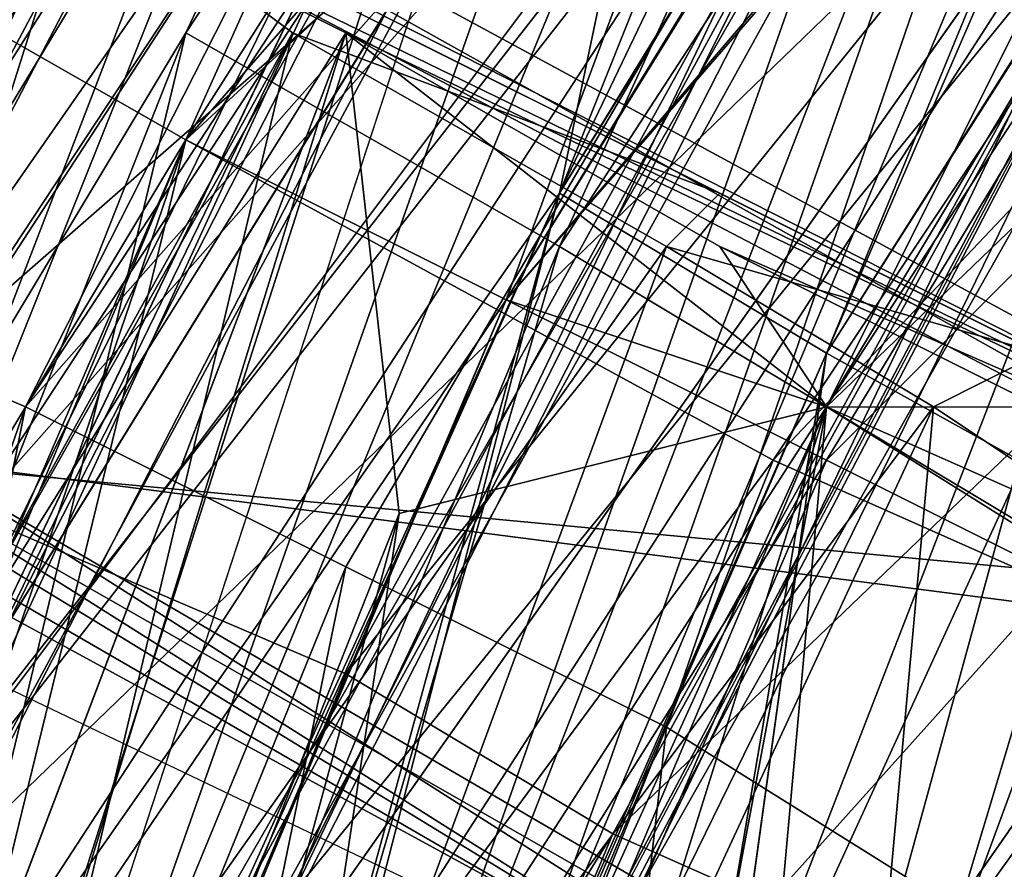
# Model space of a CAD drawing. Units: millimetres. Extents: x 186 to 3445, y -1582 to 1508.
# Drawn here: x 1479 to 1485, y 25 to 30 of the extents above; entities that cross this region are included whole.
import ezdxf

# ---------------------------------------------------------------- set-up
doc = ezdxf.new("R2010")
doc.units = ezdxf.units.MM
doc.layers.add('008', color=250, linetype='Continuous', lineweight=25)
doc.layers.add('CWRo 299.008', color=250, linetype='Continuous')
doc.styles.get("Standard").update_dxf_attribs({"font": 'ariali.ttf', "height": 150})
doc.dimstyles.new('Стиль 150', dxfattribs={"dimtxt": 150, "dimasz": 150, "dimexe": 50, "dimexo": 0, "dimgap": 50, "dimtad": 1, "dimdec": 0, "dimdsep": 32, "dimtxsty": 'Standard', "dimcen": 150, "dimclrd": 256, "dimclre": 256, "dimadec": 0, "dimazin": 0, "dimtfac": 1, "dimtdec": 0, "dimtmove": 0, "dimatfit": 3, "dimfxl": 0, "dimlwd": -1, "dimarcsym": 0})

# ---------------------------------------------------------------- blocks, each defined once
blk = doc.blocks.new('*D10')
at = {"layer": '008', "lineweight": -2}
for p, q in [((1336.0326, 1186.6748), (3445.489, 1186.6748)), ((1336.0144, -1213.081), (3445.489, -1213.081))]:
    blk.add_line(p, q, dxfattribs=at)
at = {"layer": '008'}
blk.add_line((3395.489, -1063.081), (3395.489, 1036.6748), dxfattribs=at)
for points in [[(3370.489, 1036.6748), (3420.489, 1036.6748), (3395.489, 1186.6748)], [(3370.489, -1063.081), (3420.489, -1063.081), (3395.489, -1213.081)]]:
    blk.add_solid(points, dxfattribs=at)
at = {"layer": 'Defpoints', "color": 0}
for p in [(1336.0326, 1186.6748), (3395.489, 1186.6748), (1336.0144, -1213.081)]:
    blk.add_point(p, dxfattribs=at)
at = {"layer": '008', "color": 0, "insert": (3268.9031, -13.2031), "char_height": 150, "attachment_point": 5, "rotation": 90}
blk.add_mtext('2401', dxfattribs=at)

msp = doc.modelspace()

# ---------------------------------------------------------------- linework, layer by layer
at = {"layer": 'CWRo 299.008', "color": 18, "lineweight": 25}
for points in [[(1506.9855, 74.8498), (1496.0311, 67.9641), (1506.9855, 75.1627), (1496.3441, 67.6511), (1506.9855, 74.8498), (1498.222, 65.4602), (1496.3441, 67.6511), (1488.5195, 56.6967), (1498.222, 65.4602), (1489.7714, 55.4447), (1499.4739, 63.8953), (1491.6493, 53.8798), (1489.7714, 55.4447), (1483.1987, 43.8643), (1491.6493, 53.8798), (1485.0766, 42.6124), (1482.2598, 29.1541), (1476.9391, 17.2607), (1485.0766, 42.6124), (1478.191, 31.345), (1483.1987, 43.8643), (1485.0766, 42.6124)], [(1481.9468, 15.0698), (1478.504, 2.8634), (1478.817, 16.6347), (1481.6338, 15.3828), (1483.8247, 28.2151), (1478.817, 16.6347), (1482.2598, 29.1541), (1488.8324, 39.7955), (1493.2142, 52.0019), (1501.0388, 62.3304), (1491.6493, 53.8798), (1499.4739, 63.8953), (1498.222, 65.4602), (1489.7714, 55.4447), (1488.5195, 56.6967), (1481.3208, 45.1163), (1488.5195, 56.6967), (1479.7559, 46.3682), (1486.3286, 58.5746), (1496.0311, 67.9641), (1486.0156, 58.8876), (1496.0311, 67.6511), (1496.0311, 67.9641), (1506.9855, 74.8498)], [(1548.2994, 73.9108), (1537.9709, 70.155), (1538.5969, 67.3381), (1528.8944, 64.2083), (1528.8944, 63.8953), (1538.5969, 67.3381), (1538.5969, 66.7122), (1528.8944, 63.8953), (1514.8101, 56.6967), (1528.8944, 64.2083), (1514.8101, 56.6967), (1514.4971, 57.0097), (1502.2908, 46.9942), (1501.9778, 47.3072), (1512.9322, 59.8265), (1500.0999, 49.498), (1498.8479, 51.063), (1489.4584, 36.9787), (1491.6493, 35.1008), (1482.2598, 21.6425), (1489.1454, 36.6657), (1479.4429, 22.8944), (1471.9313, 7.2452)], [(1482.2598, -55.3516), (1473.8092, -35.6336), (1470.0534, -14.3507), (1471.9313, 7.2452), (1479.1299, 27.9022), (1476.9391, 16.9477), (1481.0078, 26.9632), (1479.1299, 27.9022), (1491.0233, 46.0552), (1507.2985, 60.7655), (1526.7035, 71.0939), (1517.627, 64.5213), (1527.3295, 68.9031), (1526.7035, 71.0939)], [(1478.504, 2.8634), (1479.7559, 19.4516), (1482.5728, 18.1996), (1487.2675, 33.8488), (1489.7714, 31.9709), (1498.222, 45.7422), (1487.2675, 33.8488), (1496.0311, 47.9331), (1498.222, 45.7422), (1496.0311, 47.9331), (1509.8024, 57.3226), (1508.5504, 58.8876), (1523.8867, 65.4602), (1539.5359, 70.468), (1540.1618, 67.6511), (1539.5359, 70.468), (1555.811, 71.0939)], [(1519.1919, 70.468), (1489.1454, 51.376), (1478.504, 36.6657), (1476.6261, 37.9176), (1468.4885, 21.0165), (1478.504, 36.6657), (1470.6794, 20.0776), (1491.0233, 49.498), (1472.8703, 19.4516), (1482.5728, 34.1618), (1491.0233, 49.498), (1492.9012, 47.9331), (1482.5728, 34.1618), (1496.0311, 45.4293), (1486.3286, 31.9709), (1498.222, 43.2384), (1496.0311, 45.4293), (1510.1154, 53.8798), (1496.0311, 45.4293), (1508.2375, 56.3837), (1492.9012, 47.9331), (1505.7336, 59.5135), (1491.0233, 49.498), (1492.9012, 47.9331)], [(1523.2607, 67.3381), (1514.1841, 60.4525), (1515.7491, 57.6356), (1515.7491, 57.3226), (1506.9855, 51.063), (1498.8479, 43.8643), (1489.4584, 37.2917), (1491.9623, 35.7268), (1483.8247, 27.9022), (1486.6416, 26.6502), (1479.1299, 17.5737), (1483.8247, 27.9022), (1491.0233, 42.2994), (1482.2598, 28.8411), (1491.0233, 42.2994), (1489.1454, 43.8643), (1501.3518, 56.0707), (1491.0233, 42.2994)], [(1492.2753, 44.1773), (1490.7103, 45.4293), (1486.0156, 35.4138), (1481.0078, 26.3372), (1487.5805, 34.4748), (1482.5728, 25.3983), (1490.3974, 32.9099), (1496.657, 41.0475), (1503.5427, 48.2461), (1503.2297, 48.5591), (1511.0543, 54.8188), (1509.4894, 57.3226), (1511.0543, 54.8188), (1518.5659, 62.9564), (1517.627, 64.5213), (1509.4894, 57.3226), (1503.2297, 48.5591), (1501.3518, 50.75), (1508.5504, 58.8876), (1500.0999, 52.3149)], [(1492.5883, 51.376), (1473.8092, 21.6425), (1490.7103, 52.9409)], [(1496.97, 52.0019), (1487.5805, 37.6047), (1483.5117, 40.1085), (1477.252, 23.8334), (1487.5805, 37.6047), (1477.252, 23.8334), (1479.4429, 22.8944)], [(1489.7714, 37.6047), (1486.6416, 26.6502), (1483.8247, 28.2151), (1488.2065, 38.8566), (1482.2598, 29.1541), (1493.2142, 52.0019)], [(1487.5805, 37.6047), (1479.4429, 22.8944), (1489.1454, 36.6657), (1487.5805, 37.6047), (1498.5349, 50.437)], [(1474.4352, 7.2452), (1479.1299, 17.5737), (1484.7637, 33.5359), (1477.565, 18.5126), (1484.7637, 33.5359), (1482.8857, 34.7878), (1493.2142, 48.5591), (1484.7637, 33.5359)], [(1471.9313, 7.2452), (1476.9391, 28.8411), (1479.1299, 27.9022), (1489.1454, 47.6201), (1476.9391, 28.8411), (1474.7482, 30.093), (1469.4274, 7.8712), (1474.7482, 30.093), (1467.2365, 8.1842)], [(1488.8324, 39.7955), (1483.8247, 28.2151), (1488.2065, 38.8566), (1495.4051, 47.6201), (1486.6416, 40.1085), (1484.4507, 41.6734), (1475.6871, 19.7646), (1484.4507, 41.6734), (1473.1832, 20.3905), (1482.5728, 42.9254)], [(1481.0078, 26.3372), (1478.817, 27.2762), (1476.9391, 16.3217), (1474.1222, 6.3063), (1478.504, 15.6958), (1476.0001, 5.6803), (1481.6338, 15.0698), (1478.817, 16.3217), (1481.0078, 26.9632), (1482.8857, 26.0242), (1486.3286, 36.0397), (1481.0078, 26.9632), (1486.3286, 36.0397), (1479.1299, 27.9022), (1489.1454, 47.6201), (1477.878, 24.7723), (1485.7026, 34.7878), (1479.7559, 23.8334), (1477.565, 11.94), (1480.3819, 11.001), (1477.878, -0.2664)], [(1476.0001, -35.3206), (1473.1832, -23.7402), (1477.878, -35.0076), (1476.0001, -35.3206), (1481.9468, -45.9621), (1484.7637, -44.7101), (1477.878, -35.0076), (1473.1832, -23.7402), (1472.2443, -11.5338), (1470.9924, -24.0532), (1470.9924, 0.9855), (1472.2443, -11.5338), (1473.1832, 0.6725), (1470.9924, 0.9855), (1477.878, 24.7723), (1475.6871, 12.5659), (1479.7559, 23.8334), (1477.878, 24.7723), (1491.0233, 46.0552)], [(1487.2675, 45.4293), (1480.0689, 30.093), (1471.6183, 16.0088), (1474.1222, 15.0698), (1471.6183, 16.0088), (1470.6794, 0.0466), (1471.6183, 16.0088), (1467.8625, -15.2896), (1469.4274, 16.6347), (1475.6871, 32.2839)], [(1490.7103, 45.4293), (1475.3741, 25.3983), (1485.3896, 34.1618), (1477.565, 24.1463), (1475.3741, 25.3983), (1468.4885, 0.6725), (1470.9924, 0.3596)], [(1480.0689, 30.093), (1487.2675, 45.4293), (1471.6183, 16.0088)], [(1487.8935, 35.1008), (1485.3896, 24.4593), (1482.8857, 26.0242), (1485.3896, 24.4593), (1481.6338, 15.0698), (1478.504, 15.6958), (1485.3896, 24.1463), (1478.504, 15.6958), (1482.5728, 25.3983), (1476.9391, 16.3217), (1478.504, 15.6958), (1474.1222, 6.3063), (1471.9313, 6.6192), (1476.9391, 16.3217), (1471.9313, 6.6192), (1478.817, 27.2762), (1476.6261, 28.2151), (1490.7103, 45.4293)], [(1487.5805, 34.4748), (1481.0078, 26.3372), (1478.817, 27.2762), (1486.0156, 35.4138), (1478.817, 27.2762), (1490.7103, 45.4293)], [(1470.6794, -0.5794), (1477.878, 13.5049), (1473.8092, 14.4438), (1483.5117, 27.5892), (1473.8092, 14.4438), (1480.0689, 29.4671), (1471.6183, 15.3828), (1486.9545, 44.8033), (1469.1145, 16.0088), (1465.9846, 0.0466)], [(1486.9545, 44.8033), (1480.0689, 29.4671), (1471.6183, 15.3828), (1473.8092, 14.4438)], [(1478.504, 44.4903), (1470.9924, 27.2762), (1467.2365, 8.8101), (1472.8703, 26.3372), (1467.5495, -9.3429), (1475.0611, 25.3983), (1472.2443, 7.8712), (1475.0611, 25.3983), (1477.565, 24.4593), (1475.0611, 25.3983), (1486.0156, 39.4826), (1473.1832, 19.7646), (1465.6716, -3.3962), (1463.4807, -3.0833), (1465.0457, 9.4361), (1465.6716, -3.3962), (1470.6794, 20.7035), (1484.1377, 41.0475), (1473.1832, 19.7646), (1486.0156, 39.4826)], [(1474.7482, -0.5794), (1476.3131, 14.4438), (1472.8703, -0.2664), (1476.3131, 14.4438), (1474.1222, 15.0698), (1480.0689, 30.093), (1476.3131, 14.4438), (1482.2598, 28.8411), (1480.0689, 30.093), (1489.1454, 43.8643), (1482.2598, 28.8411)], [(1481.6338, 13.8179), (1482.2598, 13.5049), (1481.9468, 13.8179), (1482.8857, 14.7568), (1481.6338, 13.8179), (1479.7559, 5.9933), (1474.1222, 6.3063), (1473.1832, 6.6192), (1481.6338, 13.8179), (1473.1832, 6.6192), (1481.9468, 15.0698), (1485.7026, 24.1463), (1485.3896, 24.4593), (1481.9468, 15.0698), (1481.6338, 15.0698), (1478.817, 16.0088), (1486.3286, 26.3372), (1483.5117, 27.5892), (1494.4662, 39.1696), (1483.5117, 27.5892), (1492.2753, 40.7345), (1480.0689, 29.4671), (1488.8324, 43.2384)], [(1477.565, 18.1996), (1483.8247, 27.9022), (1491.0233, 42.2994)], [(1492.5883, 41.3605), (1486.3286, 26.3372), (1492.5883, 41.3605), (1483.8247, 27.9022), (1481.0078, 30.093), (1483.1987, 28.8411), (1483.8247, 27.9022), (1485.0766, 27.9022)], [(1492.2753, 40.7345), (1480.0689, 29.4671), (1483.5117, 27.5892), (1477.878, 13.5049), (1486.3286, 26.3372), (1477.878, 13.5049), (1480.6949, 12.5659), (1486.6416, 26.3372)], [(1488.2065, 38.8566), (1482.2598, 29.1541), (1486.6416, 40.1085), (1475.6871, 19.7646), (1470.3664, -3.0833)], [(1477.252, -9.9689), (1479.4429, 5.9933), (1477.565, -9.9689), (1479.1299, 5.9933), (1477.252, -9.9689), (1474.4352, -9.9689), (1475.6871, -26.5571), (1474.1222, -26.87), (1474.4352, -9.9689), (1472.5573, -9.9689), (1476.0001, 6.3063), (1474.1222, 6.6192), (1479.4429, 22.8944), (1471.9313, 7.2452), (1477.252, 23.8334), (1471.9313, 7.2452), (1475.0611, 24.7723), (1477.252, 23.8334), (1483.5117, 40.1085)], [(1475.3741, 3.1764), (1473.4962, 3.1764), (1477.878, 19.4516), (1471.3053, 3.8024), (1476.0001, 20.0776), (1477.878, 19.4516), (1485.3896, 34.4748), (1476.0001, 20.0776), (1481.3208, 36.9787), (1469.1145, 22.8944), (1477.565, 39.4826), (1469.1145, 22.8944), (1465.9846, 24.1463), (1462.5418, 5.3673), (1469.1145, 22.8944), (1464.4197, 5.0543), (1466.6106, 4.4284), (1463.1678, -13.4117), (1464.4197, 5.0543), (1460.9769, -10.9079)], [(1481.3208, 36.9787), (1473.4962, 21.0165), (1476.0001, 20.0776), (1473.4962, 21.0165), (1471.3053, 3.8024), (1476.9391, 16.6347), (1480.0689, 29.4671), (1481.9468, 28.5281), (1475.3741, 18.8256), (1486.0156, 39.4826)], [(1479.4429, 23.5204), (1486.0156, 39.4826), (1477.565, 24.4593), (1479.4429, 23.5204), (1474.4352, 7.2452), (1475.3741, 18.8256), (1477.565, 18.1996), (1475.3741, 18.8256), (1481.9468, 28.5281), (1480.0689, 29.4671), (1488.5195, 39.1696)], [(1477.878, -1.2054), (1481.3208, 12.5659), (1480.6949, 12.5659), (1481.3208, 12.5659), (1486.6416, 26.3372), (1481.3208, 12.5659), (1486.3286, 26.3372), (1483.8247, 27.5892), (1492.5883, 36.3527), (1483.8247, 27.5892), (1490.0844, 37.9176), (1481.9468, 28.5281), (1486.0156, 39.4826)], [(1488.5195, 39.1696), (1480.0689, 29.4671), (1477.878, 30.719), (1469.1145, 4.1154), (1480.0689, 29.4671)], [(1495.0921, 38.8566), (1486.3286, 26.3372), (1492.9012, 36.3527), (1486.9545, 26.3372), (1492.5883, 36.6657), (1486.9545, 26.3372), (1486.6416, 26.6502), (1482.5728, 16.6347), (1482.2598, 16.9477), (1486.6416, 26.6502), (1483.8247, 28.2151), (1490.3974, 38.5436), (1486.6416, 26.6502), (1481.9468, 15.0698), (1486.9545, 26.3372), (1492.5883, 35.4138)], [(1487.8935, 38.2306), (1479.4429, 23.5204), (1487.8935, 38.2306), (1481.3208, 22.5814), (1489.4584, 36.9787), (1483.8247, 21.3295), (1479.4429, 5.9933), (1479.1299, 5.9933), (1476.0001, 6.9322), (1479.4429, 23.5204), (1481.3208, 22.5814), (1475.3741, 11.94), (1477.565, 24.1463), (1468.4885, 0.6725), (1475.3741, 11.94), (1470.9924, 0.3596)], [(1487.8935, 38.2306), (1481.3208, 22.5814), (1477.565, 24.1463), (1486.9545, 33.2229), (1481.3208, 22.5814), (1489.4584, 31.658)], [(1481.9468, 28.5281), (1477.565, 18.1996), (1483.8247, 27.9022), (1481.9468, 28.5281), (1489.4584, 37.2917), (1483.8247, 27.9022), (1491.9623, 35.7268)], [(1467.2365, 33.2229), (1475.3741, 29.4671), (1467.8625, 36.9787), (1478.191, 27.5892), (1488.2065, 26.6502), (1484.7637, 23.8334), (1478.191, 27.5892), (1484.1377, 23.8334), (1484.7637, 23.8334), (1472.8703, 11.001), (1484.7637, 23.8334), (1472.8703, 10.375), (1485.0766, 23.5204), (1482.5728, 17.2607), (1472.8703, 5.9933), (1472.8703, 6.3063), (1473.4962, 5.9933), (1473.1832, 5.6803), (1472.8703, 5.9933), (1472.8703, 10.375), (1471.9313, 10.375), (1472.8703, 10.375), (1472.2443, 11.314)], [(1478.504, 27.5892), (1478.504, 26.9632), (1477.878, 26.6502), (1474.1222, 16.6347), (1478.191, 26.6502), (1474.1222, 16.6347), (1485.3896, 23.2074), (1478.504, 27.5892), (1486.0156, 23.2074), (1488.2065, 26.3372), (1478.504, 27.5892), (1467.8625, 36.9787), (1475.0611, 29.4671), (1475.3741, 28.8411)], [(1474.1222, 16.6347), (1472.8703, 10.688), (1472.2443, 10.688), (1471.9313, 9.7491), (1472.8703, 10.688), (1474.1222, 16.6347), (1485.3896, 23.2074), (1478.504, 26.9632), (1478.504, 27.5892), (1467.8625, 36.9787), (1488.2065, 26.3372), (1467.8625, 36.9787)], [(1478.191, 27.5892), (1488.2065, 26.6502), (1467.8625, 36.9787)], [(1469.7404, 36.6657), (1488.2065, 26.6502), (1467.8625, 36.9787)], [(1482.2598, 15.3828), (1483.1987, 21.0165), (1480.0689, 10.0621), (1476.9391, 4.4284), (1479.1299, 12.8789), (1483.8247, 27.9022), (1481.3208, 27.2762), (1483.8247, 27.9022), (1481.0078, 30.093), (1488.2065, 26.6502), (1477.252, 31.9709), (1488.2065, 26.6502), (1469.7404, 36.6657), (1479.4429, 31.032), (1488.2065, 26.6502), (1488.2065, 25.3983), (1489.7714, 24.4593), (1489.1454, 23.8334), (1489.1454, 22.2684), (1487.8935, 25.3983), (1486.3286, 26.6502)], [(1489.7714, 24.4593), (1488.2065, 26.3372), (1488.2065, 26.6502), (1469.7404, 36.6657), (1488.2065, 26.3372)], [(1467.5495, -12.7858), (1471.3053, 4.4284), (1473.8092, 21.6425), (1476.0001, 20.7035), (1473.8092, 21.6425), (1483.8247, 36.0397), (1478.191, 20.0776), (1475.3741, 3.4894), (1478.817, 16.6347), (1478.504, 2.8634), (1475.3741, 3.1764), (1481.6338, 15.0698), (1475.3741, 3.1764), (1478.817, 16.0088), (1473.4962, 3.4894), (1475.3741, 3.1764), (1472.5573, -13.4117)], [(1476.9391, 16.9477), (1481.0078, 26.9632), (1478.817, 16.3217), (1481.6338, 15.0698), (1482.8857, 26.0242), (1486.3286, 36.0397)], [(1491.6493, 35.1008), (1484.1377, 21.0165), (1491.9623, 34.7878), (1484.1377, 21.0165), (1491.6493, 35.1008), (1482.2598, 21.6425), (1483.8247, 21.0165), (1489.1454, 22.2684), (1480.0689, 10.375)], [(1484.7637, -55.3516), (1489.1454, -69.1229), (1476.6261, -43.7712), (1484.7637, -55.3516), (1480.3819, -42.2063), (1486.3286, -54.0997), (1483.1987, -40.9543), (1479.7559, -28.435), (1479.1299, -28.435), (1479.7559, -28.435), (1477.878, -14.9767), (1479.7559, -28.435), (1477.252, -14.9767), (1476.3131, -29.3739), (1474.4352, -15.2896), (1473.1832, 1.9245), (1475.0611, 1.6115), (1477.565, 18.5126), (1473.1832, 1.9245), (1477.565, 18.5126), (1475.3741, 19.1386), (1482.8857, 34.7878), (1477.565, 18.5126)], [(1478.817, 2.8634), (1482.5728, 18.1996), (1487.2675, 33.8488), (1479.7559, 19.4516), (1485.7026, 34.7878)], [(1487.2675, 33.8488), (1484.1377, 21.9555), (1481.6338, 23.2074), (1485.7026, 34.7878)], [(1489.1454, 30.719), (1481.9468, 16.3217), (1479.1299, 17.2607), (1488.8324, 30.719), (1479.1299, 17.2607), (1486.3286, 31.9709), (1475.3741, 18.5126), (1482.5728, 34.1618), (1472.8703, 19.4516), (1475.3741, 18.5126), (1468.4885, 1.9245)], [(1486.9545, 33.5359), (1477.878, 19.4516), (1473.4962, 3.1764), (1471.3053, 3.8024), (1470.3664, -13.4117), (1473.4962, 3.1764), (1472.5573, -13.4117), (1475.3741, 3.1764), (1481.0078, 18.1996), (1477.878, 19.4516), (1486.9545, 33.5359), (1481.0078, 18.1996), (1475.3741, 3.1764), (1478.504, 2.8634)], [(1484.7637, 33.5359), (1479.1299, 17.5737), (1476.3131, 6.9322), (1482.2598, 16.6347), (1486.9545, 26.3372), (1481.6338, 15.0698), (1485.7026, 24.1463), (1490.7103, 32.9099)], [(1467.5495, -38.7634), (1468.1755, -33.4427), (1464.4197, -24.0532), (1465.3586, -14.0377), (1468.1755, -33.4427), (1467.5495, -13.7247), (1465.3586, -14.0377), (1466.6106, 13.1919), (1470.6794, 19.4516), (1476.0001, 32.9099), (1479.4429, 31.032), (1483.1987, 29.1541), (1488.2065, 26.6502), (1484.7637, 23.8334), (1485.0766, 23.5204), (1472.8703, 10.375), (1484.7637, 23.8334)], [(1490.7103, 32.9099), (1485.3896, 24.1463), (1482.5728, 25.3983), (1490.3974, 32.9099)], [(1486.3286, 32.5969), (1481.9468, 16.6347), (1486.3286, 32.5969), (1479.1299, 17.5737), (1477.565, 18.5126), (1475.0611, 1.6115), (1479.1299, 17.5737), (1478.191, 0.9855), (1479.1299, 17.5737), (1481.9468, 16.6347), (1478.504, 0.6725)], [(1463.4807, -18.4195), (1463.4807, -3.0833), (1465.3586, -10.9079), (1463.4807, -3.0833), (1466.9236, 6.3063), (1476.0001, 32.2839), (1471.6183, 15.0698), (1481.0078, 30.093), (1471.6183, 5.3673), (1471.6183, 15.0698), (1467.5495, -10.9079), (1465.3586, -10.9079), (1468.8015, -25.3051), (1465.3586, -10.9079), (1469.4274, -38.1375), (1477.252, -53.7867)], [(1486.3286, 31.9709), (1475.3741, 18.5126), (1479.1299, 17.2607), (1470.9924, 1.6115), (1475.3741, 18.5126), (1468.4885, 1.9245), (1472.8703, 19.4516), (1466.2976, 2.2375), (1468.4885, 1.9245), (1465.3586, -16.2286), (1466.2976, 2.2375)], [(1481.0078, 30.093), (1471.6183, 15.0698), (1477.252, 31.9709)], [(1489.7714, 31.658), (1484.1377, 21.6425), (1481.3208, 22.5814), (1489.4584, 31.658)], [(1467.5495, -10.9079), (1471.6183, 5.3673), (1481.0078, 30.093), (1476.0001, 13.8179), (1481.3208, 27.2762), (1481.0078, 30.093), (1488.2065, 26.6502), (1483.1987, 28.8411), (1488.2065, 26.6502)], [(1470.0534, -4.3352), (1471.9313, -9.03), (1470.3664, -32.8167), (1472.8703, -22.8013), (1471.9313, -9.03), (1470.0534, -4.3352), (1474.7482, 17.8867), (1470.6794, 11.94), (1480.6949, 30.093), (1483.1987, 29.1541), (1482.8857, 28.8411), (1484.4507, 27.9022), (1485.0766, 28.2151)], [(1489.7714, 21.6425), (1485.0766, 8.1842), (1489.7714, 21.6425), (1486.0156, 12.253), (1489.7714, 21.6425), (1489.4584, 21.3295), (1489.7714, 22.5814), (1489.4584, 23.2074), (1489.1454, 22.2684), (1487.8935, 25.3983), (1486.3286, 26.9632), (1486.3286, 26.6502), (1483.8247, 21.0165), (1476.3131, 10.375), (1480.6949, 22.8944), (1474.7482, 17.8867), (1480.6949, 30.093), (1479.1299, 23.5204), (1480.6949, 30.093), (1482.8857, 28.8411), (1485.0766, 28.2151), (1483.1987, 29.1541), (1485.0766, 28.2151), (1488.2065, 26.6502)], [(1476.3131, 14.4438), (1482.2598, 28.8411), (1477.878, 13.8179), (1483.8247, 27.9022), (1481.0078, 12.8789), (1483.8247, 27.9022), (1486.3286, 26.3372), (1478.817, 16.0088), (1483.8247, 27.5892), (1476.9391, 16.6347), (1471.3053, 3.8024), (1480.0689, 29.4671), (1469.1145, 4.1154), (1471.3053, 3.8024), (1467.8625, -13.4117), (1470.3664, -13.4117), (1467.8625, -13.4117), (1472.2443, -30.3129)], [(1470.6794, 18.1996), (1475.3741, 28.8411), (1470.6794, 18.1996), (1474.7482, 29.1541), (1475.0611, 29.4671), (1475.3741, 28.8411), (1477.565, 27.5892), (1475.0611, 29.4671), (1478.504, 27.5892), (1477.565, 27.5892), (1477.878, 26.6502), (1478.191, 26.6502), (1478.504, 26.9632), (1485.3896, 23.2074), (1478.191, 26.6502)], [(1477.565, -4.0222), (1479.1299, 6.6192), (1476.3131, 7.5582), (1477.565, 18.8256), (1482.2598, 29.1541), (1475.6871, 19.7646), (1473.1832, 20.3905), (1470.3664, -3.0833), (1474.4352, 7.8712), (1472.5573, -3.3962), (1474.4352, 7.8712), (1474.4352, -3.3962)], [(1474.4352, 7.8712), (1477.565, 18.8256), (1476.3131, 7.5582), (1479.1299, 6.6192), (1479.4429, 18.1996), (1482.2598, 29.1541), (1483.8247, 28.2151), (1482.2598, 16.9477), (1479.4429, 18.1996), (1482.2598, 16.9477), (1479.1299, 6.6192), (1474.4352, -4.0222), (1476.3131, 6.9322), (1472.5573, -4.0222), (1471.6183, 5.3673), (1471.3053, -24.6792), (1478.191, -52.8477), (1480.0689, -51.9088), (1477.252, -53.7867), (1488.2065, -48.153)], [(1476.9391, 17.2607), (1482.2598, 29.1541), (1478.817, 16.6347), (1476.9391, 17.2607), (1475.3741, 3.4894), (1479.7559, 19.4516), (1478.504, 2.8634), (1475.3741, 3.4894), (1477.252, -12.7858)], [(1467.5495, -13.7247), (1465.3586, -14.0377), (1470.6794, 11.94), (1470.0534, -4.3352), (1474.7482, 17.8867), (1480.6949, 22.8944), (1479.1299, 23.5204), (1482.8857, 28.8411), (1480.6949, 22.8944)], [(1486.3286, 26.3372), (1481.3208, 12.5659), (1481.0078, 12.8789), (1477.878, 13.8179), (1477.878, -1.2054), (1477.878, 13.8179), (1474.7482, -0.5794), (1476.3131, 14.4438), (1477.878, 13.8179), (1482.2598, 28.8411), (1483.8247, 27.9022), (1485.3896, 26.9632), (1483.1987, 21.0165), (1485.3896, 26.9632)], [(1486.3286, 26.6502), (1484.4507, 27.9022), (1482.8857, 28.8411), (1480.6949, 22.8944), (1484.4507, 27.9022), (1476.3131, 10.375), (1483.8247, 21.0165), (1484.4507, 27.9022), (1486.3286, 26.6502), (1483.8247, 21.0165), (1489.1454, 22.2684)], [(1486.6416, 26.0242), (1484.1377, 20.7035), (1483.1987, 21.0165), (1483.8247, 27.9022), (1479.1299, 12.8789), (1483.1987, 21.0165), (1480.0689, 10.0621)], [(1486.6416, 26.0242), (1486.9545, 26.6502), (1485.3896, 26.9632), (1486.9545, 26.6502), (1485.0766, 27.9022), (1485.3896, 26.9632), (1483.8247, 27.9022)], [(1477.878, 27.5892), (1478.504, 27.2762), (1478.191, 27.2762), (1484.1377, 23.8334), (1478.504, 27.2762), (1478.191, 27.5892), (1484.1377, 23.8334), (1474.1222, 17.2607), (1472.5573, 11.001), (1474.1222, 17.2607), (1475.3741, 21.6425), (1472.5573, 13.1919), (1471.6183, 11.001)], [(1476.0001, -4.0222), (1476.9391, 4.4284), (1474.4352, -4.0222), (1477.565, 13.5049), (1481.3208, 27.2762), (1479.1299, 12.8789), (1476.9391, 4.4284), (1477.565, 13.5049), (1474.4352, -4.0222)], [(1485.3896, 22.8944), (1485.3896, 23.2074), (1478.504, 26.9632)], [(1478.504, 26.9632), (1485.3896, 23.2074), (1478.504, 26.9632)]]:
    msp.add_lwpolyline(points, dxfattribs=at)
for points in [[(1491.0233, 46.0552), (1508.5504, 64.8343), (1489.1454, 47.6201), (1491.0233, 46.0552), (1489.1454, 47.6201), (1477.878, 24.7723)], [(1491.0233, 46.0552), (1505.7336, 62.6434), (1489.1454, 47.6201), (1491.0233, 46.0552), (1489.1454, 47.6201), (1479.1299, 27.9022)], [(1487.2675, 45.4293), (1485.3896, 46.9942), (1471.6183, 16.0088), (1487.2675, 45.4293), (1497.909, 59.8265), (1485.3896, 46.9942)], [(1486.0156, 39.4826), (1484.1377, 41.0475), (1501.9778, 56.6967), (1486.0156, 39.4826), (1473.1832, 19.7646), (1484.1377, 41.0475)], [(1482.2598, 28.8411), (1489.1454, 43.8643), (1491.0233, 42.2994), (1501.3518, 56.0707), (1489.1454, 43.8643), (1491.0233, 42.2994)], [(1492.5883, 41.3605), (1502.6037, 54.5058), (1491.0233, 42.2994), (1492.5883, 41.3605), (1491.0233, 42.2994), (1483.8247, 27.9022)], [(1482.2598, 29.1541), (1485.0766, 42.6124), (1493.2142, 52.0019), (1491.6493, 53.8798), (1485.0766, 42.6124), (1493.2142, 52.0019)], [(1492.5883, 51.376), (1490.7103, 52.9409), (1473.8092, 21.6425)], [(1482.2598, 29.1541), (1488.8324, 39.7955), (1493.2142, 52.0019)], [(1483.8247, 36.0397), (1492.5883, 51.376), (1473.8092, 21.6425)], [(1489.4584, 36.9787), (1498.8479, 51.063), (1487.8935, 38.2306), (1489.4584, 36.9787), (1487.8935, 38.2306), (1481.3208, 22.5814)], [(1489.1454, 36.6657), (1487.5805, 37.6047), (1498.5349, 50.437), (1489.1454, 36.6657), (1479.4429, 22.8944), (1487.5805, 37.6047)], [(1472.8703, 19.4516), (1466.2976, 2.2375), (1470.6794, 20.0776), (1472.8703, 19.4516), (1470.6794, 20.0776), (1491.0233, 49.498)], [(1482.5728, 34.1618), (1472.8703, 19.4516), (1491.0233, 49.498)], [(1490.3974, 38.5436), (1496.657, 48.8721), (1488.8324, 39.7955), (1490.3974, 38.5436), (1488.8324, 39.7955), (1483.8247, 28.2151)], [(1477.565, 18.5126), (1482.8857, 34.7878), (1484.7637, 33.5359), (1493.2142, 48.5591), (1482.8857, 34.7878), (1484.7637, 33.5359)], [(1485.7026, 34.7878), (1496.0311, 47.9331), (1483.8247, 36.0397), (1485.7026, 34.7878), (1483.8247, 36.0397), (1478.191, 20.0776)], [(1477.878, 24.7723), (1489.1454, 47.6201), (1475.3741, 26.0242), (1477.878, 24.7723), (1475.3741, 26.0242), (1470.9924, 0.9855)], [(1479.1299, 27.9022), (1476.9391, 28.8411), (1471.9313, 7.2452), (1479.1299, 27.9022), (1489.1454, 47.6201), (1476.9391, 28.8411)], [(1477.878, 24.7723), (1489.1454, 47.6201), (1475.3741, 26.0242)], [(1485.3896, 34.4748), (1495.7181, 47.6201), (1486.9545, 33.5359), (1485.3896, 34.4748), (1486.9545, 33.5359), (1477.878, 19.4516)], [(1489.7714, 37.6047), (1495.4051, 47.6201), (1488.2065, 38.8566), (1489.7714, 37.6047), (1488.2065, 38.8566), (1483.8247, 28.2151)], [(1490.0844, 37.9176), (1481.9468, 28.5281), (1488.5195, 39.1696), (1490.0844, 37.9176), (1488.5195, 39.1696), (1497.596, 46.9942)], [(1485.7026, 34.7878), (1491.0233, 46.0552), (1477.878, 24.7723)], [(1486.3286, 36.0397), (1492.9012, 44.4903), (1491.0233, 46.0552), (1486.3286, 36.0397), (1491.0233, 46.0552), (1479.1299, 27.9022)], [(1489.4584, 37.2917), (1481.9468, 28.5281), (1487.8935, 38.2306), (1489.4584, 37.2917), (1487.8935, 38.2306), (1496.657, 46.0552)], [(1480.0689, 30.093), (1487.2675, 45.4293), (1471.6183, 16.0088)], [(1485.3896, 34.1618), (1475.3741, 25.3983), (1490.7103, 45.4293)], [(1478.817, 27.2762), (1476.6261, 28.2151), (1490.7103, 45.4293)], [(1486.0156, 35.4138), (1478.817, 27.2762), (1490.7103, 45.4293)], [(1489.1454, 43.8643), (1487.2675, 45.4293), (1480.0689, 30.093)], [(1471.6183, 15.3828), (1465.9846, 0.0466), (1469.1145, 16.0088), (1471.6183, 15.3828), (1469.1145, 16.0088), (1486.9545, 44.8033)], [(1480.0689, 29.4671), (1471.6183, 15.3828), (1486.9545, 44.8033)], [(1480.0689, 29.4671), (1486.9545, 44.8033), (1488.8324, 43.2384)], [(1487.2675, 33.8488), (1485.7026, 34.7878), (1481.6338, 23.2074), (1487.2675, 33.8488), (1492.9012, 44.4903), (1485.7026, 34.7878)], [(1482.2598, 28.8411), (1489.1454, 43.8643), (1480.0689, 30.093)], [(1492.2753, 40.7345), (1480.0689, 29.4671), (1488.8324, 43.2384)], [(1486.9545, 33.2229), (1477.565, 24.1463), (1485.3896, 34.1618), (1486.9545, 33.2229), (1485.3896, 34.1618), (1493.8402, 42.9254)], [(1476.9391, 17.2607), (1482.2598, 29.1541), (1485.0766, 42.6124)], [(1476.9391, 17.2607), (1485.0766, 42.6124), (1478.191, 31.345)], [(1483.8247, 27.9022), (1491.0233, 42.2994), (1482.2598, 28.8411)], [(1475.6871, 19.7646), (1484.4507, 41.6734), (1473.1832, 20.3905)], [(1486.6416, 40.1085), (1484.4507, 41.6734), (1475.6871, 19.7646)], [(1486.3286, 26.3372), (1492.5883, 41.3605), (1483.8247, 27.9022)], [(1483.5117, 27.5892), (1480.0689, 29.4671), (1492.2753, 40.7345)], [(1494.4662, 39.1696), (1483.5117, 27.5892), (1492.2753, 40.7345)], [(1483.5117, 40.1085), (1477.252, 23.8334), (1475.0611, 24.7723)], [(1482.2598, 29.1541), (1486.6416, 40.1085), (1475.6871, 19.7646), (1482.2598, 29.1541), (1488.2065, 38.8566), (1486.6416, 40.1085)], [(1487.5805, 37.6047), (1477.252, 23.8334), (1483.5117, 40.1085)], [(1483.8247, 28.2151), (1488.8324, 39.7955), (1482.2598, 29.1541), (1483.8247, 28.2151), (1482.2598, 29.1541), (1478.817, 16.6347)], [(1483.8247, 28.2151), (1488.8324, 39.7955), (1482.2598, 29.1541)], [(1475.3741, 18.8256), (1468.1755, -3.3962), (1473.1832, 19.7646), (1475.3741, 18.8256), (1473.1832, 19.7646), (1486.0156, 39.4826)], [(1486.0156, 39.4826), (1475.0611, 25.3983), (1477.565, 24.4593)], [(1481.9468, 28.5281), (1475.3741, 18.8256), (1486.0156, 39.4826)], [(1479.4429, 23.5204), (1486.0156, 39.4826), (1477.565, 24.4593)], [(1479.4429, 23.5204), (1487.8935, 38.2306), (1486.0156, 39.4826)], [(1481.9468, 28.5281), (1486.0156, 39.4826), (1487.8935, 38.2306)], [(1488.5195, 39.1696), (1480.0689, 29.4671), (1477.878, 30.719)], [(1481.9468, 28.5281), (1480.0689, 29.4671), (1488.5195, 39.1696)], [(1490.0844, 37.9176), (1481.9468, 28.5281), (1488.5195, 39.1696)], [(1486.3286, 26.3372), (1483.5117, 27.5892), (1494.4662, 39.1696)], [(1483.8247, 28.2151), (1486.6416, 26.6502), (1489.7714, 37.6047), (1483.8247, 28.2151), (1488.2065, 38.8566), (1482.2598, 29.1541)], [(1486.6416, 26.6502), (1490.3974, 38.5436), (1483.8247, 28.2151)], [(1481.3208, 22.5814), (1487.8935, 38.2306), (1479.4429, 23.5204)], [(1489.4584, 37.2917), (1481.9468, 28.5281), (1487.8935, 38.2306)], [(1483.8247, 27.5892), (1476.9391, 16.6347), (1481.9468, 28.5281), (1483.8247, 27.5892), (1481.9468, 28.5281), (1490.0844, 37.9176)], [(1492.5883, 36.3527), (1483.8247, 27.5892), (1490.0844, 37.9176)], [(1479.4429, 22.8944), (1477.252, 23.8334), (1487.5805, 37.6047)], [(1483.8247, 27.9022), (1481.9468, 28.5281), (1489.4584, 37.2917), (1483.8247, 27.9022), (1477.565, 18.1996), (1481.9468, 28.5281)], [(1491.9623, 35.7268), (1483.8247, 27.9022), (1489.4584, 37.2917)], [(1478.504, 27.5892), (1467.8625, 36.9787), (1488.2065, 26.3372)], [(1478.191, 27.5892), (1488.2065, 26.6502), (1467.8625, 36.9787)], [(1467.8625, 36.9787), (1488.2065, 26.6502), (1469.7404, 36.6657)], [(1488.2065, 26.3372), (1467.8625, 36.9787), (1469.7404, 36.6657)], [(1476.0001, 20.0776), (1473.4962, 21.0165), (1481.3208, 36.9787)], [(1485.3896, 34.4748), (1476.0001, 20.0776), (1481.3208, 36.9787)], [(1483.8247, 21.3295), (1489.4584, 36.9787), (1481.3208, 22.5814)], [(1477.252, 31.9709), (1488.2065, 26.6502), (1469.7404, 36.6657)], [(1488.2065, 26.6502), (1479.4429, 31.032), (1469.7404, 36.6657)], [(1488.2065, 26.3372), (1469.7404, 36.6657), (1488.2065, 26.6502)], [(1482.2598, 21.6425), (1476.0001, 6.3063), (1479.4429, 22.8944), (1482.2598, 21.6425), (1479.4429, 22.8944), (1489.1454, 36.6657)], [(1491.6493, 35.1008), (1482.2598, 21.6425), (1489.1454, 36.6657)], [(1486.3286, 26.3372), (1483.8247, 27.5892), (1492.5883, 36.3527)], [(1478.191, 20.0776), (1483.8247, 36.0397), (1476.0001, 20.7035), (1478.191, 20.0776), (1476.0001, 20.7035), (1473.4962, 3.8024)], [(1483.8247, 36.0397), (1473.8092, 21.6425), (1476.0001, 20.7035)], [(1482.8857, 34.7878), (1480.6949, 36.0397), (1475.3741, 19.1386)], [(1478.191, 20.0776), (1483.8247, 36.0397), (1476.0001, 20.7035)], [(1482.8857, 26.0242), (1481.0078, 26.9632), (1478.817, 16.3217), (1482.8857, 26.0242), (1486.3286, 36.0397), (1481.0078, 26.9632)], [(1481.0078, 26.9632), (1486.3286, 36.0397), (1479.1299, 27.9022)], [(1487.8935, 35.1008), (1486.3286, 36.0397), (1482.8857, 26.0242)], [(1486.6416, 26.6502), (1483.8247, 27.9022), (1491.9623, 35.7268)], [(1481.0078, 26.3372), (1478.817, 27.2762), (1486.0156, 35.4138)], [(1487.5805, 34.4748), (1481.0078, 26.3372), (1486.0156, 35.4138)], [(1483.8247, 21.0165), (1482.2598, 21.6425), (1491.6493, 35.1008)], [(1482.8857, 26.0242), (1485.3896, 24.4593), (1487.8935, 35.1008)], [(1479.7559, 19.4516), (1485.7026, 34.7878), (1478.191, 20.0776), (1479.7559, 19.4516), (1478.191, 20.0776), (1475.3741, 3.4894)], [(1477.565, 18.5126), (1482.8857, 34.7878), (1475.3741, 19.1386)], [(1481.6338, 23.2074), (1485.7026, 34.7878), (1479.7559, 23.8334), (1481.6338, 23.2074), (1479.7559, 23.8334), (1477.565, 11.94)], [(1479.7559, 23.8334), (1485.7026, 34.7878), (1477.878, 24.7723)], [(1479.7559, 19.4516), (1485.7026, 34.7878), (1478.191, 20.0776)], [(1481.6338, 23.2074), (1485.7026, 34.7878), (1479.7559, 23.8334)], [(1487.2675, 33.8488), (1485.7026, 34.7878), (1479.7559, 19.4516)], [(1485.3896, 34.4748), (1477.878, 19.4516), (1476.0001, 20.0776)], [(1482.5728, 25.3983), (1476.9391, 16.3217), (1481.0078, 26.3372), (1482.5728, 25.3983), (1481.0078, 26.3372), (1487.5805, 34.4748)], [(1490.3974, 32.9099), (1482.5728, 25.3983), (1487.5805, 34.4748)], [(1475.3741, 18.5126), (1472.8703, 19.4516), (1482.5728, 34.1618)], [(1485.3896, 34.1618), (1477.565, 24.1463), (1475.3741, 25.3983)], [(1486.3286, 31.9709), (1475.3741, 18.5126), (1482.5728, 34.1618)], [(1486.9545, 33.2229), (1477.565, 24.1463), (1485.3896, 34.1618)], [(1482.5728, 18.1996), (1487.2675, 33.8488), (1479.7559, 19.4516)], [(1481.6338, 23.2074), (1484.1377, 21.9555), (1487.2675, 33.8488)], [(1489.7714, 31.9709), (1487.2675, 33.8488), (1482.5728, 18.1996)], [(1479.1299, 17.5737), (1484.7637, 33.5359), (1477.565, 18.5126)], [(1477.878, 19.4516), (1486.9545, 33.5359), (1481.0078, 18.1996)], [(1486.3286, 32.5969), (1484.7637, 33.5359), (1479.1299, 17.5737)], [(1486.9545, 33.5359), (1489.4584, 31.9709), (1481.0078, 18.1996)], [(1489.4584, 31.658), (1486.9545, 33.2229), (1481.3208, 22.5814), (1477.565, 24.1463), (1486.9545, 33.2229), (1481.3208, 22.5814)], [(1485.3896, 24.1463), (1482.5728, 25.3983), (1490.3974, 32.9099)], [(1481.9468, 16.6347), (1486.3286, 32.5969), (1479.1299, 17.5737)], [(1488.8324, 30.719), (1486.3286, 32.5969), (1481.9468, 16.6347)], [(1477.252, 31.9709), (1471.6183, 15.0698), (1481.0078, 30.093)], [(1479.1299, 17.2607), (1475.3741, 18.5126), (1486.3286, 31.9709)], [(1481.0078, 30.093), (1488.2065, 26.6502), (1477.252, 31.9709)], [(1488.8324, 30.719), (1479.1299, 17.2607), (1486.3286, 31.9709)], [(1484.1377, 21.6425), (1481.3208, 22.5814), (1489.4584, 31.658)], [(1480.6949, 30.093), (1470.6794, 11.94), (1479.4429, 31.032), (1483.1987, 29.1541)], [(1480.6949, 30.093), (1470.6794, 11.94), (1479.4429, 31.032)], [(1488.2065, 26.6502), (1483.1987, 29.1541), (1479.4429, 31.032)], [(1479.4429, 31.032), (1483.1987, 29.1541), (1480.6949, 30.093)], [(1480.0689, 29.4671), (1469.1145, 4.1154), (1477.878, 30.719)], [(1481.9468, 16.3217), (1479.1299, 17.2607), (1488.8324, 30.719)], [(1471.6183, 5.3673), (1471.6183, 15.0698), (1467.5495, -10.9079), (1471.6183, 5.3673), (1481.0078, 30.093), (1471.6183, 15.0698)], [(1474.7482, 17.8867), (1470.6794, 11.94), (1480.6949, 30.093)], [(1476.0001, 13.8179), (1481.0078, 30.093), (1471.6183, 5.3673)], [(1480.0689, 30.093), (1471.6183, 16.0088), (1474.1222, 15.0698)], [(1476.3131, 14.4438), (1480.0689, 30.093), (1474.1222, 15.0698)], [(1474.7482, 17.8867), (1480.6949, 22.8944), (1476.3131, 10.375), (1474.7482, 17.8867), (1480.6949, 30.093), (1479.1299, 23.5204)], [(1476.0001, 13.8179), (1481.3208, 27.2762), (1481.0078, 30.093)], [(1476.3131, 14.4438), (1482.2598, 28.8411), (1480.0689, 30.093)], [(1479.1299, 23.5204), (1480.6949, 30.093), (1482.8857, 28.8411)], [(1480.6949, 30.093), (1483.1987, 29.1541), (1482.8857, 28.8411)], [(1483.1987, 28.8411), (1488.2065, 26.6502), (1481.0078, 30.093)], [(1481.3208, 27.2762), (1483.8247, 27.9022), (1481.0078, 30.093)], [(1483.1987, 28.8411), (1483.8247, 27.9022), (1485.0766, 27.9022), (1483.1987, 28.8411), (1481.0078, 30.093), (1483.8247, 27.9022)], [(1471.3053, 3.8024), (1469.1145, 4.1154), (1480.0689, 29.4671)], [(1476.9391, 16.6347), (1471.3053, 3.8024), (1480.0689, 29.4671)], [(1473.8092, 14.4438), (1471.6183, 15.3828), (1480.0689, 29.4671)], [(1483.5117, 27.5892), (1473.8092, 14.4438), (1480.0689, 29.4671)], [(1476.9391, 16.6347), (1480.0689, 29.4671), (1481.9468, 28.5281)], [(1478.817, 16.6347), (1476.9391, 17.2607), (1475.3741, 3.4894), (1478.817, 16.6347), (1482.2598, 29.1541), (1476.9391, 17.2607)], [(1477.565, 18.8256), (1482.2598, 29.1541), (1475.6871, 19.7646)], [(1479.4429, 18.1996), (1482.2598, 29.1541), (1477.565, 18.8256), (1479.4429, 18.1996), (1477.565, 18.8256), (1476.3131, 7.5582)], [(1479.4429, 18.1996), (1482.2598, 29.1541), (1477.565, 18.8256)], [(1483.8247, 28.2151), (1482.2598, 29.1541), (1479.4429, 18.1996)], [(1483.1987, 29.1541), (1485.0766, 28.2151), (1482.8857, 28.8411)], [(1488.2065, 26.6502), (1485.0766, 28.2151), (1483.1987, 29.1541)], [(1479.1299, 23.5204), (1480.6949, 22.8944), (1474.7482, 17.8867), (1479.1299, 23.5204), (1482.8857, 28.8411), (1480.6949, 22.8944)], [(1477.878, 13.8179), (1482.2598, 28.8411), (1476.3131, 14.4438)], [(1483.8247, 27.9022), (1482.2598, 28.8411), (1477.878, 13.8179)], [(1480.6949, 22.8944), (1482.8857, 28.8411), (1484.4507, 27.9022)], [(1485.0766, 28.2151), (1484.4507, 27.9022), (1482.8857, 28.8411)], [(1485.0766, 27.9022), (1488.2065, 26.6502), (1483.1987, 28.8411)], [(1477.565, 18.1996), (1475.3741, 18.8256), (1481.9468, 28.5281)], [(1483.8247, 27.5892), (1476.9391, 16.6347), (1481.9468, 28.5281)], [(1481.6338, 15.3828), (1483.8247, 28.2151), (1478.817, 16.6347)], [(1479.4429, 18.1996), (1482.2598, 16.9477), (1483.8247, 28.2151)], [(1486.6416, 26.6502), (1483.8247, 28.2151), (1481.6338, 15.3828), (1481.9468, 15.0698)], [(1486.6416, 26.6502), (1483.8247, 28.2151), (1481.6338, 15.3828)], [(1482.2598, 16.9477), (1486.6416, 26.6502), (1483.8247, 28.2151), (1482.2598, 16.9477), (1482.5728, 16.6347), (1486.6416, 26.6502)], [(1485.0766, 28.2151), (1486.3286, 26.6502), (1484.4507, 27.9022)], [(1476.9391, 16.9477), (1479.1299, 27.9022), (1471.9313, 7.2452), (1476.9391, 16.9477), (1481.0078, 26.9632), (1479.1299, 27.9022)], [(1479.1299, 17.5737), (1474.4352, 7.2452), (1477.565, 18.1996), (1479.1299, 17.5737), (1477.565, 18.1996), (1483.8247, 27.9022)], [(1484.4507, 27.9022), (1483.8247, 21.0165), (1476.3131, 10.375)], [(1480.6949, 22.8944), (1484.4507, 27.9022), (1476.3131, 10.375)], [(1481.0078, 12.8789), (1483.8247, 27.9022), (1477.878, 13.8179)], [(1486.6416, 26.6502), (1479.1299, 17.5737), (1483.8247, 27.9022)], [(1479.1299, 12.8789), (1483.8247, 27.9022), (1481.3208, 27.2762)], [(1483.1987, 21.0165), (1483.8247, 27.9022), (1479.1299, 12.8789)], [(1486.3286, 26.3372), (1483.8247, 27.9022), (1481.0078, 12.8789)], [(1483.1987, 21.0165), (1485.3896, 26.9632), (1483.8247, 27.9022)], [(1484.4507, 27.9022), (1486.3286, 26.6502), (1483.8247, 21.0165)], [(1483.8247, 27.9022), (1485.0766, 27.9022), (1485.3896, 26.9632), (1486.9545, 26.6502), (1485.0766, 27.9022), (1485.3896, 26.9632)], [(1472.8703, 11.001), (1484.1377, 23.8334), (1484.7637, 23.8334), (1478.191, 27.5892), (1484.1377, 23.8334), (1484.7637, 23.8334)], [(1478.817, 16.0088), (1473.4962, 3.4894), (1476.9391, 16.6347), (1478.817, 16.0088), (1476.9391, 16.6347), (1483.8247, 27.5892)], [(1477.878, 13.5049), (1473.8092, 14.4438), (1483.5117, 27.5892)], [(1486.3286, 26.3372), (1477.878, 13.5049), (1483.5117, 27.5892)], [(1478.191, 27.2762), (1478.504, 27.2762), (1477.878, 27.5892), (1478.191, 27.2762), (1484.1377, 23.8334), (1478.504, 27.2762)], [(1484.1377, 23.8334), (1478.191, 27.5892), (1478.504, 27.2762)], [(1484.7637, 23.8334), (1488.2065, 26.6502), (1478.191, 27.5892)], [(1485.3896, 23.2074), (1478.504, 27.5892), (1486.0156, 23.2074)], [(1485.3896, 23.2074), (1478.504, 26.9632), (1478.504, 27.5892)], [(1478.504, 27.5892), (1488.2065, 26.3372), (1486.0156, 23.2074)], [(1486.3286, 26.3372), (1478.817, 16.0088), (1483.8247, 27.5892)], [(1476.0001, 13.8179), (1472.5573, -4.0222), (1477.565, 13.5049), (1481.3208, 27.2762)], [(1478.191, 27.2762), (1475.3741, 21.6425), (1474.1222, 17.2607), (1478.191, 27.2762), (1474.1222, 17.2607), (1484.1377, 23.8334)], [(1477.565, 13.5049), (1481.3208, 27.2762), (1476.0001, 13.8179)], [(1476.9391, 16.3217), (1478.817, 27.2762), (1481.0078, 26.3372)], [(1479.1299, 12.8789), (1481.3208, 27.2762), (1477.565, 13.5049)], [(1478.817, 16.3217), (1481.6338, 15.0698), (1482.8857, 26.0242), (1478.817, 16.3217), (1481.0078, 26.9632), (1476.9391, 16.9477)], [(1478.504, 26.9632), (1478.191, 26.6502), (1477.878, 26.6502), (1478.504, 26.9632), (1485.3896, 23.2074), (1478.191, 26.6502)], [(1486.6416, 26.0242), (1485.3896, 26.9632), (1483.1987, 21.0165)], [(1485.3896, 23.2074), (1478.191, 26.6502), (1474.1222, 16.6347), (1473.8092, 17.2607), (1477.878, 26.6502), (1474.1222, 16.6347)], [(1482.5728, 25.3983), (1476.9391, 16.3217), (1481.0078, 26.3372)], [(1481.6338, 15.0698), (1485.3896, 24.4593), (1482.8857, 26.0242)], [(1478.504, 15.6958), (1476.9391, 16.3217), (1482.5728, 25.3983)], [(1485.3896, 24.1463), (1478.504, 15.6958), (1482.5728, 25.3983)]]:
    msp.add_lwpolyline(points, close=True, dxfattribs=at)

# ---------------------------------------------------------------- dimensions: what is measured, and where the dimension line sits
at = {"layer": '008'}
dim = msp.add_linear_dim(base=(3395.489, 1186.6748), p1=(1336.0144, -1213.081), p2=(1336.0326, 1186.6748), angle=90, text='2401', dimstyle='Стиль 150', dxfattribs=at)
dim.commit()
dim.dimension.update_dxf_attribs({"geometry": '*D10', "text_midpoint": (3268.9031, -13.2031)})

doc.saveas('drawing.dxf')
